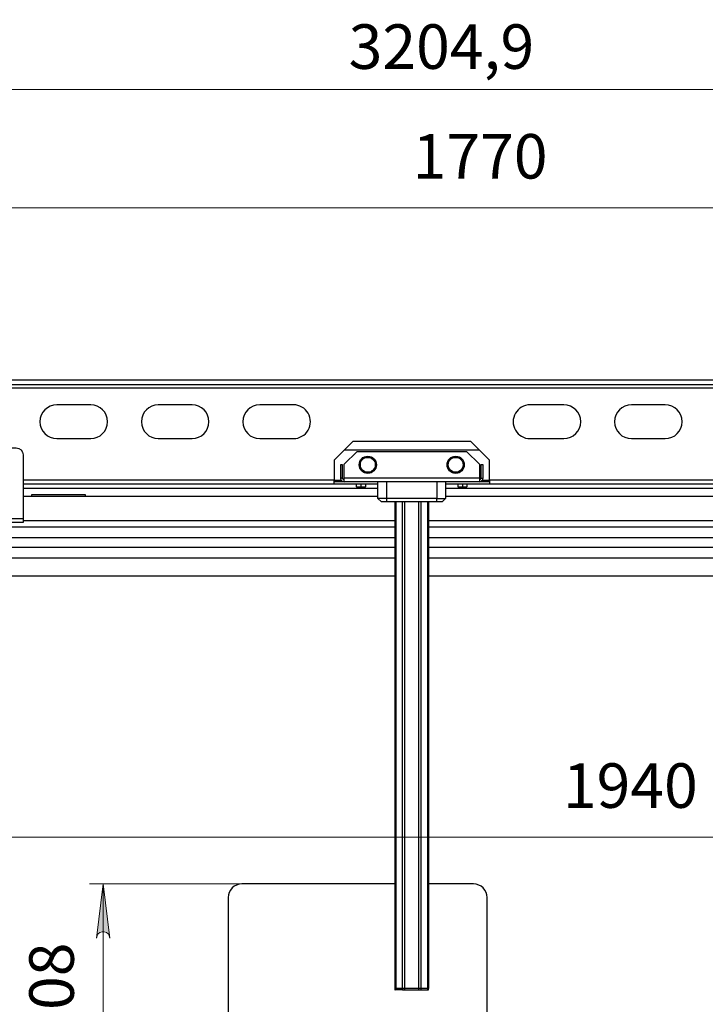
# Model space of a CAD drawing. Units: millimetres. Extents: x 588.4 to 604.6, y 335.1 to 345.8.
# Drawn here: x 591.2 to 593.2, y 336.8 to 339.7 of the extents above; entities that cross this region are included whole.
import ezdxf

# ---------------------------------------------------------------- set-up
doc = ezdxf.new("R2010")
doc.units = ezdxf.units.MM
doc.layers.add('PDF _Геометрия', color=7, linetype='Continuous')
doc.layers.add('PDF _Сплошная заливка', color=9, linetype='Continuous', true_color=0x808080)
doc.layers.add('PDF _Текст', color=9, linetype='Continuous', true_color=0x808080)
doc.styles.add('PDF ISOCPEUR', font='isocpeur.ttf')

msp = doc.modelspace()

# ---------------------------------------------------------------- hatches: boundary and pattern name
at = {"layer": 'PDF _Сплошная заливка', "transparency": 33554559}
h = msp.add_hatch(color=256, dxfattribs=at)
h.paths.add_polyline_path([(588.8829, 340.148), (588.885, 340.1416), (588.8882, 340.136), (588.8932, 340.1318), (588.8993, 340.1296), (588.9058, 340.1296), (588.9119, 340.1318), (588.9169, 340.136), (588.9201, 340.1416), (588.9222, 340.148), (588.9025, 339.9905)], flags=0)
h.paths.add_polyline_path([(588.9222, 343.9925), (588.9201, 343.9989), (588.9169, 344.0045), (588.9119, 344.0087), (588.9058, 344.0109), (588.8993, 344.0109), (588.8932, 344.0087), (588.8882, 344.0045), (588.885, 343.9989), (588.8829, 343.9925), (588.9025, 344.15)], flags=0)
h.paths.add_polyline_path([(588.6388, 340.148), (588.6409, 340.1416), (588.6442, 340.136), (588.6492, 340.1318), (588.6553, 340.1296), (588.6618, 340.1296), (588.6679, 340.1318), (588.6728, 340.136), (588.6761, 340.1416), (588.6782, 340.148), (588.6585, 339.9905)], flags=0)
h.paths.add_polyline_path([(588.6782, 345.2169), (588.6761, 345.2233), (588.6728, 345.2289), (588.6679, 345.2331), (588.6618, 345.2353), (588.6553, 345.2353), (588.6492, 345.2331), (588.6442, 345.2289), (588.6409, 345.2233), (588.6388, 345.2169), (588.6585, 345.3744)], flags=0)
h.paths.add_polyline_path([(590.083, 339.833), (590.0809, 339.8394), (590.0777, 339.845), (590.0727, 339.8492), (590.0666, 339.8514), (590.0601, 339.8514), (590.054, 339.8492), (590.049, 339.845), (590.0458, 339.8394), (590.0437, 339.833), (590.0634, 339.9905)], flags=0)
h.paths.add_polyline_path([(590.0437, 340.3645), (590.0458, 340.3581), (590.049, 340.3525), (590.054, 340.3483), (590.0601, 340.3461), (590.0666, 340.3461), (590.0727, 340.3483), (590.0777, 340.3525), (590.0809, 340.3581), (590.083, 340.3645), (590.0634, 340.207)], flags=0)
h.paths.add_polyline_path([(591.386, 336.6973), (591.3882, 336.6909), (591.3914, 336.6853), (591.3964, 336.6812), (591.4025, 336.6789), (591.409, 336.6789), (591.4151, 336.6812), (591.4201, 336.6853), (591.4233, 336.6909), (591.4254, 336.6973), (591.4057, 336.5399)], flags=0)
h.paths.add_polyline_path([(591.4254, 336.9887), (591.4233, 336.9951), (591.4201, 337.0007), (591.4151, 337.0049), (591.409, 337.0071), (591.4025, 337.0071), (591.3964, 337.0049), (591.3914, 337.0007), (591.3882, 336.9951), (591.386, 336.9887), (591.4057, 337.1462)], flags=0)
h.paths.add_polyline_path([(597.3773, 340.148), (597.3794, 340.1416), (597.3826, 340.136), (597.3876, 340.1318), (597.3937, 340.1296), (597.4002, 340.1296), (597.4063, 340.1318), (597.4113, 340.136), (597.4145, 340.1416), (597.4166, 340.148), (597.397, 339.9905)], flags=0)
h.paths.add_polyline_path([(597.4166, 341.6137), (597.4145, 341.6201), (597.4113, 341.6257), (597.4063, 341.6299), (597.4002, 341.6321), (597.3937, 341.6321), (597.3876, 341.6299), (597.3826, 341.6257), (597.3794, 341.6201), (597.3773, 341.6137), (597.397, 341.7712)], flags=0)
h.paths.add_polyline_path([(597.7896, 340.148), (597.7917, 340.1416), (597.7949, 340.136), (597.7999, 340.1318), (597.806, 340.1296), (597.8125, 340.1296), (597.8186, 340.1318), (597.8236, 340.136), (597.8268, 340.1416), (597.829, 340.148), (597.8093, 339.9905)], flags=0)
h.paths.add_polyline_path([(597.829, 343.9404), (597.8268, 343.9468), (597.8236, 343.9525), (597.8186, 343.9566), (597.8125, 343.9589), (597.806, 343.9589), (597.7999, 343.9566), (597.7949, 343.9525), (597.7917, 343.9468), (597.7896, 343.9404), (597.8093, 344.0979)], flags=0)

# ---------------------------------------------------------------- linework, layer by layer
at = {"layer": 'PDF _Геометрия', "color": 8, "lineweight": 18, "true_color": 0x808080}
for points in [[(595.4589, 339.4608), (589.1501, 339.4608)], [(590.5623, 339.116), (594.0466, 339.116)], [(590.395, 337.2826), (594.2139, 337.2826)], [(591.8094, 337.1462), (591.3664, 337.1462)], [(591.4057, 336.5399), (591.4057, 337.1462)]]:
    msp.add_lwpolyline(points, dxfattribs=at)
at = {"layer": 'PDF _Геометрия', "lineweight": 25}
for points in [[(593.9178, 338.3389), (593.9022, 338.3738, -0.2184), (593.9041, 338.5708), (594.1045, 338.9963, 0.777671), (594.0013, 339.046), (593.7277, 338.7198, -0.221731), (593.5015, 338.6143), (591.1075, 338.6143, -0.221722), (590.8813, 338.7198), (590.6076, 339.046, 0.777821), (590.5045, 338.9963), (590.7048, 338.5708, -0.2184), (590.7067, 338.3738), (590.6911, 338.3389)], [(589.1549, 338.2052), (589.1549, 338.0635, 0.413962), (589.1745, 338.0438), (592.2553, 338.0438)], [(592.3537, 338.0438), (595.4344, 338.0438, 0.414805), (595.4541, 338.0635), (595.4541, 338.2052)], [(592.2553, 337.1462), (591.8094, 337.1462, 0.414287), (591.77, 337.1068), (591.77, 336.5912, 0.393672), (591.8066, 336.5519, 0.035372), (592.4874, 336.5519, 0.393611), (592.524, 336.5912), (592.524, 337.1068, 0.414287), (592.4846, 337.1462), (592.3537, 337.1462)]]:
    msp.add_lwpolyline(points, format="xyb", dxfattribs=at)
for points in [[(590.848, 338.6014), (593.7609, 338.6014), (593.7609, 338.6012), (593.7609, 338.6006), (593.7609, 338.5996), (593.7609, 338.5983), (593.7609, 338.5967), (593.7609, 338.5948), (593.7609, 338.5928), (593.7609, 338.5907), (590.848, 338.5907), (590.848, 338.5928), (590.848, 338.5948), (590.848, 338.5967), (590.848, 338.5983), (590.848, 338.5996), (590.848, 338.6006), (590.848, 338.6012)], [(592.5013, 338.3289), (592.1076, 338.3289), (592.1076, 338.3689), (592.145, 338.4063), (592.4639, 338.4063), (592.5013, 338.3689)], [(592.5061, 338.3675), (592.5061, 338.3289), (592.512, 338.3289), (592.512, 338.3675)], [(592.4029, 338.269), (592.393, 338.2592), (592.3928, 338.2592), (592.3921, 338.2592), (592.391, 338.2592), (592.3895, 338.2592), (592.3876, 338.2592), (592.3855, 338.2592), (592.3831, 338.2592), (592.3805, 338.2592), (592.3779, 338.2592), (592.3779, 338.269), (592.3812, 338.269), (592.3844, 338.269), (592.3875, 338.269), (592.3904, 338.269), (592.3931, 338.269), (592.3956, 338.269), (592.3977, 338.269), (592.3995, 338.269), (592.401, 338.269), (592.402, 338.269), (592.4027, 338.269)], [(592.2553, 336.8419), (592.2553, 336.8419), (592.2553, 336.8419), (592.2553, 336.8419), (592.2553, 336.8419), (592.2554, 336.8419), (592.2554, 336.8419), (592.2555, 336.8419), (592.2554, 336.8419), (592.2554, 336.8419), (592.2553, 336.8419), (592.2553, 336.8419), (592.2553, 336.8419), (592.2553, 336.8419)], [(592.2775, 336.8419), (592.2775, 336.8379), (592.2781, 336.8379), (592.2787, 336.8379), (592.2795, 336.8379), (592.2803, 336.8379), (592.2812, 336.8379), (592.2822, 336.8379), (592.2831, 336.8379), (592.2841, 336.8379), (592.2841, 336.8419), (592.2831, 336.8419), (592.2822, 336.8419), (592.2812, 336.8419), (592.2803, 336.8419), (592.2795, 336.8419), (592.2787, 336.8419), (592.2781, 336.8419)]]:
    msp.add_lwpolyline(points, close=True, dxfattribs=at)
for points in [[(591.3694, 338.5423), (591.271, 338.5423, 0.99988), (591.271, 338.4439), (591.3694, 338.4439, 0.99988)], [(591.6647, 338.5423), (591.5663, 338.5423, 0.99988), (591.5663, 338.4439), (591.6647, 338.4439, 0.99988)], [(591.96, 338.5423), (591.8616, 338.5423, 0.99988), (591.8616, 338.4439), (591.96, 338.4439, 1.000162)], [(592.649, 338.4439), (592.7474, 338.4439, 0.99988), (592.7474, 338.5423), (592.649, 338.5423, 1.000162)], [(593.0427, 338.5423), (592.9442, 338.5423, 0.99988), (592.9442, 338.4439), (593.0427, 338.4439, 0.99988)], [(591.1726, 338.397), (591.1726, 338.21), (590.582, 338.21), (590.582, 338.2539), (590.5907, 338.2836), (590.7687, 338.3815), (590.7709, 338.383), (590.7729, 338.3847), (590.7747, 338.3866), (590.7761, 338.3888), (590.7773, 338.3911), (590.7782, 338.3936), (590.7787, 338.3962), (590.7789, 338.3988), (590.7789, 338.4068), (590.7887, 338.4167), (591.1529, 338.4167, -0.414169)]]:
    msp.add_lwpolyline(points, format="xyb", close=True, dxfattribs=at)
for points in [[(592.5102, 338.323), (592.5308, 338.323), (592.5308, 338.3811), (592.4761, 338.4358), (592.1328, 338.4358), (592.0781, 338.3811), (592.0781, 338.323), (592.0987, 338.323)], [(592.1078, 338.4108), (592.5012, 338.4108)], [(592.1028, 338.3289), (592.1028, 338.3675), (592.0969, 338.3675), (592.0969, 338.3289)], [(591.1726, 338.3123), (592.0781, 338.3123), (592.0781, 338.3126), (592.0781, 338.3132), (592.0781, 338.3141), (592.0781, 338.3155), (592.0781, 338.3171), (592.0781, 338.3189), (592.0781, 338.3209), (592.0781, 338.323), (591.1726, 338.323)], [(592.1076, 338.3242), (592.1067, 338.3242), (592.1058, 338.3245), (592.105, 338.325), (592.1043, 338.3256), (592.1037, 338.3263), (592.1032, 338.3271), (592.1029, 338.328), (592.1028, 338.3289), (592.0969, 338.3289), (592.0972, 338.3268), (592.0978, 338.3248), (592.0988, 338.323), (592.1001, 338.3214), (592.1017, 338.32), (592.1035, 338.3191), (592.1055, 338.3185), (592.1076, 338.3182), (592.0781, 338.3182)], [(592.0781, 338.3123), (592.206, 338.3123)], [(592.5013, 338.3289), (592.5013, 338.3268), (592.5013, 338.3248), (592.5013, 338.323), (592.5013, 338.3214), (592.5013, 338.32), (592.5013, 338.3191), (592.5013, 338.3185), (592.5013, 338.3182), (592.1076, 338.3182), (592.1076, 338.3185), (592.1076, 338.3191), (592.1076, 338.32), (592.1076, 338.3214), (592.1076, 338.323), (592.1076, 338.3248), (592.1076, 338.3268), (592.1076, 338.3289)], [(592.144, 338.3031), (592.144, 338.302), (592.144, 338.3019), (592.1441, 338.3019), (592.1445, 338.3019), (592.145, 338.3019), (592.1458, 338.3019), (592.1467, 338.3019), (592.1478, 338.3019), (592.149, 338.3019), (592.1504, 338.3019), (592.15, 338.3019), (592.147, 338.3023), (592.144, 338.3031), (592.144, 338.3123)], [(592.1568, 338.3031), (592.1537, 338.3022), (592.1504, 338.3019), (592.1519, 338.3019), (592.1535, 338.3019), (592.1552, 338.3019), (592.1568, 338.3019), (592.1585, 338.3019), (592.1601, 338.3019), (592.1617, 338.3019), (592.1632, 338.3019), (592.1628, 338.3019), (592.1598, 338.3023), (592.1568, 338.3031), (592.1568, 338.3123)], [(592.1696, 338.3123), (592.1696, 338.3031), (592.1665, 338.3022), (592.1632, 338.3019), (592.1646, 338.3019), (592.1659, 338.3019), (592.167, 338.3019), (592.1679, 338.3019), (592.1687, 338.3019), (592.1692, 338.3019), (592.1695, 338.3019), (592.1696, 338.3019), (592.1696, 338.302), (592.1696, 338.3031)], [(592.3779, 338.3182), (592.3779, 338.269), (592.231, 338.269), (592.2278, 338.269), (592.2246, 338.269), (592.2215, 338.269), (592.2185, 338.269), (592.2158, 338.269), (592.2134, 338.269), (592.2112, 338.269), (592.2094, 338.269), (592.2079, 338.269), (592.2069, 338.269), (592.2063, 338.269), (592.206, 338.269), (592.206, 338.3182)], [(592.231, 338.3182), (592.231, 338.269), (592.231, 338.2592), (592.2284, 338.2592), (592.2259, 338.2592), (592.2235, 338.2592), (592.2213, 338.2592), (592.2194, 338.2592), (592.2179, 338.2592), (592.2168, 338.2592), (592.2161, 338.2592), (592.2159, 338.2592), (592.206, 338.269)], [(592.4029, 338.3182), (592.4029, 338.269)], [(592.4029, 338.3123), (592.5308, 338.3123)], [(592.4521, 338.3031), (592.4551, 338.3023), (592.458, 338.3019), (592.4585, 338.3019), (592.457, 338.3019), (592.4554, 338.3019), (592.4538, 338.3019), (592.4521, 338.3019), (592.4504, 338.3019), (592.4488, 338.3019), (592.4472, 338.3019), (592.4457, 338.3019), (592.4453, 338.3019), (592.4423, 338.3023), (592.4393, 338.3031), (592.4393, 338.3123)], [(592.4521, 338.3123), (592.4521, 338.3031), (592.449, 338.3022), (592.4457, 338.3019), (592.4443, 338.3019), (592.4431, 338.3019), (592.442, 338.3019), (592.441, 338.3019), (592.4403, 338.3019), (592.4398, 338.3019), (592.4394, 338.3019), (592.4393, 338.3019), (592.4393, 338.302), (592.4393, 338.3031)], [(592.4649, 338.3123), (592.4649, 338.3031), (592.4618, 338.3022), (592.4585, 338.3019), (592.4599, 338.3019), (592.4612, 338.3019), (592.4623, 338.3019), (592.4632, 338.3019), (592.4639, 338.3019), (592.4645, 338.3019), (592.4648, 338.3019), (592.4649, 338.3019), (592.4649, 338.302), (592.4649, 338.3031)], [(592.5308, 338.3182), (592.5013, 338.3182), (592.5034, 338.3185), (592.5054, 338.3191), (592.5073, 338.32), (592.5089, 338.3214), (592.5102, 338.323), (592.5112, 338.3248), (592.5118, 338.3268), (592.512, 338.3289)], [(592.5013, 338.3242), (592.5023, 338.3242), (592.5031, 338.3245), (592.504, 338.325), (592.5047, 338.3256), (592.5053, 338.3263), (592.5057, 338.3271), (592.506, 338.328), (592.5061, 338.3289)], [(593.4364, 338.323), (592.5308, 338.323), (592.5308, 338.3209), (592.5308, 338.3189), (592.5308, 338.3171), (592.5308, 338.3155), (592.5308, 338.3141), (592.5308, 338.3132), (592.5308, 338.3126), (592.5308, 338.3123), (593.4364, 338.3123)], [(591.1726, 338.2994), (592.206, 338.2994)], [(592.4029, 338.2994), (593.4364, 338.2994)], [(591.1726, 338.2761), (592.206, 338.2761)], [(591.3548, 338.2761), (591.3548, 338.28), (591.1973, 338.28), (591.1973, 338.2761)], [(592.3779, 338.2592), (592.231, 338.2592)], [(592.2553, 338.2592), (592.2553, 336.8419), (592.2553, 336.8379), (592.2553, 336.8379), (592.2554, 336.8379), (592.2554, 336.8379), (592.2555, 336.8379)], [(592.2553, 338.2592), (592.2553, 336.8419), (592.2553, 336.8379), (592.2553, 336.8379), (592.2553, 336.8379), (592.2553, 336.8379)], [(592.2555, 338.2592), (592.2555, 336.8419), (592.2555, 336.8379), (592.2555, 336.8379), (592.2555, 336.8379), (592.2556, 336.8379), (592.2557, 336.8379), (592.2557, 336.8419), (592.2563, 336.8419), (592.2567, 336.8419), (592.2567, 336.8419), (592.2568, 336.8419), (592.2568, 336.8419), (592.2569, 336.8419), (592.2567, 336.8419), (592.2567, 336.8419), (592.2565, 336.8419), (592.2564, 336.8419), (592.2564, 336.8419), (592.2563, 336.8419), (592.2563, 336.8419), (592.2563, 336.8419)], [(592.3533, 338.2592), (592.3533, 336.8419), (592.3533, 336.8419), (592.3534, 336.8419), (592.3534, 336.8419), (592.3535, 336.8419), (592.3535, 336.8419), (592.3535, 336.8419), (592.3536, 336.8419), (592.3536, 336.8419), (592.3536, 336.8419), (592.3537, 336.8419), (592.3537, 336.8419), (592.3537, 336.8419), (592.3536, 336.8419), (592.3536, 336.8419), (592.3536, 336.8419), (592.3535, 336.8419), (592.3535, 336.8419), (592.3535, 336.8419), (592.3534, 336.8419), (592.3534, 336.8419), (592.3533, 336.8419), (592.3533, 336.8419), (592.3527, 336.8419), (592.3526, 336.8419), (592.3526, 336.8419), (592.3526, 336.8419), (592.3526, 336.8419), (592.3525, 336.8419), (592.3524, 336.8419), (592.3522, 336.8419), (592.3522, 336.8419), (592.3522, 336.8419), (592.3522, 336.8419), (592.3521, 336.8419), (592.3521, 336.8419), (592.352, 336.8419), (592.3518, 336.8419), (592.3517, 336.8419), (592.3517, 336.8419), (592.3517, 336.8419), (592.3516, 336.8419), (592.3516, 336.8419), (592.3515, 336.8419), (592.3513, 336.8419), (592.3512, 336.8419), (592.3512, 336.8419), (592.3498, 336.8419), (592.348, 336.8419), (592.346, 336.8419), (592.3437, 336.8419), (592.341, 336.8419), (592.3381, 336.8419), (592.3349, 336.8419), (592.3314, 336.8419), (592.3309, 336.8419), (592.3302, 336.8419), (592.3294, 336.8419), (592.3286, 336.8419), (592.3277, 336.8419), (592.3268, 336.8419), (592.3258, 336.8419), (592.3248, 336.8419), (592.2841, 336.8419), (592.2831, 336.8419), (592.2822, 336.8419), (592.2812, 336.8419), (592.2803, 336.8419), (592.2795, 336.8419), (592.2787, 336.8419), (592.2781, 336.8419), (592.2775, 336.8419), (592.274, 336.8419), (592.2708, 336.8419), (592.2679, 336.8419), (592.2653, 336.8419), (592.2629, 336.8419), (592.2609, 336.8419), (592.2592, 336.8419), (592.2578, 336.8419), (592.2578, 336.8419), (592.2576, 336.8419), (592.2575, 336.8419), (592.2574, 336.8419), (592.2573, 336.8419), (592.2573, 336.8419), (592.2572, 336.8419), (592.2572, 336.8419), (592.2571, 336.8419), (592.257, 336.8419), (592.2569, 336.8419), (592.2568, 336.8419), (592.2568, 336.8419), (592.2567, 336.8419), (592.2567, 336.8419), (592.2567, 336.8419), (592.2565, 336.8419), (592.2564, 336.8419), (592.2564, 336.8419), (592.2563, 336.8419), (592.2563, 336.8419), (592.2563, 336.8419), (592.2563, 336.8419), (592.2557, 336.8419), (592.2556, 336.8419), (592.2555, 336.8419), (592.2555, 336.8419), (592.2555, 336.8419), (592.2555, 336.8419), (592.2555, 336.8419), (592.2556, 336.8419), (592.2557, 336.8419), (592.2557, 338.2592)], [(592.2563, 338.2592), (592.2563, 336.8419), (592.2563, 336.8379), (592.2563, 336.8379), (592.2563, 336.8379), (592.2564, 336.8379), (592.2564, 336.8379), (592.2565, 336.8379)], [(592.2567, 336.8379), (592.2567, 336.8379), (592.2565, 336.8379), (592.2565, 336.8419), (592.2565, 338.2592)], [(592.2567, 338.2592), (592.2567, 336.8419), (592.2567, 336.8379), (592.2567, 336.8379), (592.2568, 336.8379), (592.2568, 336.8379), (592.2569, 336.8379), (592.257, 336.8379)], [(592.2572, 336.8379), (592.2571, 336.8379), (592.257, 336.8379), (592.257, 336.8419), (592.257, 338.2592)], [(592.2572, 338.2592), (592.2572, 336.8419), (592.2572, 336.8379), (592.2572, 336.8379), (592.2573, 336.8379), (592.2573, 336.8379), (592.2574, 336.8379), (592.2575, 336.8379)], [(592.2578, 336.8379), (592.2576, 336.8379), (592.2575, 336.8379), (592.2575, 336.8419), (592.2575, 338.2592)], [(592.2578, 338.2592), (592.2578, 336.8419), (592.2578, 336.8379), (592.2578, 336.8379)], [(592.2775, 336.8379), (592.274, 336.8379), (592.2708, 336.8379), (592.2679, 336.8379), (592.2653, 336.8379), (592.2629, 336.8379), (592.2609, 336.8379), (592.2592, 336.8379), (592.2578, 336.8379), (592.2578, 336.8419), (592.2578, 338.2592)], [(592.2775, 336.8419), (592.2775, 338.2592)], [(592.2841, 336.8379), (592.3248, 336.8379), (592.3248, 336.8419), (592.2841, 336.8419), (592.2841, 338.2592)], [(592.3248, 336.8379), (592.3258, 336.8379), (592.3268, 336.8379), (592.3277, 336.8379), (592.3286, 336.8379), (592.3294, 336.8379), (592.3302, 336.8379), (592.3309, 336.8379), (592.3314, 336.8379), (592.3314, 336.8419), (592.3309, 336.8419), (592.3302, 336.8419), (592.3294, 336.8419), (592.3286, 336.8419), (592.3277, 336.8419), (592.3268, 336.8419), (592.3258, 336.8419), (592.3248, 336.8419), (592.3248, 338.2592)], [(592.3314, 336.8379), (592.3349, 336.8379), (592.3381, 336.8379), (592.341, 336.8379), (592.3437, 336.8379), (592.346, 336.8379), (592.348, 336.8379), (592.3498, 336.8379), (592.3512, 336.8379), (592.3512, 336.8419), (592.3498, 336.8419), (592.348, 336.8419), (592.346, 336.8419), (592.3437, 336.8419), (592.341, 336.8419), (592.3381, 336.8419), (592.3349, 336.8419), (592.3314, 336.8419), (592.3314, 338.2592)], [(592.3512, 336.8379), (592.3512, 336.8379), (592.3512, 336.8419), (592.3512, 338.2592)], [(592.3512, 336.8379), (592.3513, 336.8379), (592.3515, 336.8379), (592.3515, 336.8419), (592.3513, 336.8419), (592.3512, 336.8419), (592.3512, 336.8419), (592.3512, 338.2592)], [(592.3515, 336.8379), (592.3516, 336.8379), (592.3516, 336.8379), (592.3517, 336.8379), (592.3517, 336.8379), (592.3517, 336.8379), (592.3517, 336.8419), (592.3517, 338.2592)], [(592.3517, 336.8379), (592.3518, 336.8379), (592.352, 336.8379), (592.352, 336.8419), (592.3518, 336.8419), (592.3517, 336.8419), (592.3517, 336.8419), (592.3517, 336.8419), (592.3516, 336.8419), (592.3516, 336.8419), (592.3515, 336.8419), (592.3515, 338.2592)], [(592.352, 336.8379), (592.3521, 336.8379), (592.3521, 336.8379), (592.3522, 336.8379), (592.3522, 336.8379), (592.3522, 336.8379), (592.3522, 336.8419), (592.3522, 338.2592)], [(592.3522, 336.8379), (592.3522, 336.8379), (592.3524, 336.8379), (592.3524, 336.8419), (592.3522, 336.8419), (592.3522, 336.8419), (592.3522, 336.8419), (592.3522, 336.8419), (592.3521, 336.8419), (592.3521, 336.8419), (592.352, 336.8419), (592.352, 338.2592)], [(592.3524, 336.8379), (592.3525, 336.8379), (592.3526, 336.8379), (592.3526, 336.8379), (592.3526, 336.8379), (592.3526, 336.8379), (592.3526, 336.8419), (592.3526, 338.2592)], [(592.3526, 336.8379), (592.3527, 336.8379), (592.3533, 336.8379), (592.3533, 336.8419), (592.3527, 336.8419), (592.3526, 336.8419), (592.3526, 336.8419), (592.3526, 336.8419), (592.3526, 336.8419), (592.3525, 336.8419), (592.3524, 336.8419), (592.3524, 338.2592)], [(592.3533, 336.8379), (592.3533, 336.8379), (592.3534, 336.8379), (592.3534, 336.8379), (592.3535, 336.8379), (592.3535, 336.8419), (592.3535, 338.2592)], [(592.3535, 336.8379), (592.3535, 336.8379), (592.3535, 336.8379), (592.3536, 336.8379), (592.3536, 336.8379), (592.3536, 336.8419), (592.3536, 338.2592)], [(592.3536, 336.8379), (592.3536, 336.8379), (592.3537, 336.8379), (592.3537, 336.8379), (592.3537, 336.8419), (592.3537, 338.2592)], [(592.4029, 338.2761), (593.4364, 338.2761)], [(591.1726, 338.21), (591.1726, 338.2079), (591.1726, 338.2059), (591.1726, 338.2041), (591.1726, 338.2024), (591.1726, 338.2011), (591.1726, 338.2001), (591.1726, 338.1995), (591.1726, 338.1993), (590.582, 338.1993), (590.582, 338.1995), (590.582, 338.2001), (590.582, 338.2011), (590.582, 338.2024), (590.582, 338.2041), (590.582, 338.2059), (590.582, 338.2079), (590.582, 338.21)], [(591.1726, 338.2052), (592.2553, 338.2052)], [(592.3537, 338.2052), (593.4364, 338.2052)], [(592.2553, 338.1855), (589.1804, 338.1855), (589.1793, 338.1854), (589.1782, 338.185), (589.1772, 338.1845), (589.1763, 338.1837), (589.1755, 338.1829), (589.175, 338.1818), (589.1747, 338.1807), (589.1745, 338.1796), (589.1745, 338.1619), (589.1747, 338.1607), (589.175, 338.1596), (589.1755, 338.1586), (589.1763, 338.1577), (589.1772, 338.1569), (589.1782, 338.1564), (589.1793, 338.1561), (589.1804, 338.156), (592.2553, 338.156)], [(592.3537, 338.156), (595.4285, 338.156), (595.4296, 338.1561), (595.4307, 338.1564), (595.4318, 338.1569), (595.4327, 338.1577), (595.4334, 338.1586), (595.4339, 338.1596), (595.4343, 338.1607), (595.4344, 338.1619), (595.4344, 338.1796), (595.4343, 338.1807), (595.4339, 338.1818), (595.4334, 338.1829), (595.4327, 338.1837), (595.4318, 338.1845), (595.4307, 338.185), (595.4296, 338.1854), (595.4285, 338.1855), (592.3537, 338.1855)], [(592.2553, 338.1264), (589.1804, 338.1264), (589.1793, 338.1263), (589.1782, 338.126), (589.1772, 338.1254), (589.1763, 338.1247), (589.1755, 338.1238), (589.175, 338.1228), (589.1747, 338.1217), (589.1745, 338.1205), (589.1745, 338.1028), (589.1747, 338.1017), (589.175, 338.1005), (589.1755, 338.0995), (589.1763, 338.0986), (589.1772, 338.0979), (589.1782, 338.0973), (589.1793, 338.097), (589.1804, 338.0969), (592.2553, 338.0969)], [(592.3537, 338.0969), (595.4285, 338.0969), (595.4296, 338.097), (595.4307, 338.0973), (595.4318, 338.0979), (595.4327, 338.0986), (595.4334, 338.0995), (595.4339, 338.1005), (595.4343, 338.1017), (595.4344, 338.1028), (595.4344, 338.1205), (595.4343, 338.1217), (595.4339, 338.1228), (595.4334, 338.1238), (595.4327, 338.1247), (595.4318, 338.1254), (595.4307, 338.126), (595.4296, 338.1263), (595.4285, 338.1264), (592.3537, 338.1264)], [(592.2563, 336.8379), (592.2563, 336.8379), (592.2557, 336.8379)], [(592.2572, 336.8419), (592.2571, 336.8419), (592.257, 336.8419)], [(592.2575, 336.8419), (592.2574, 336.8419), (592.2573, 336.8419), (592.2573, 336.8419), (592.2572, 336.8419), (592.2572, 336.8419)], [(592.2578, 336.8419), (592.2576, 336.8419), (592.2575, 336.8419)], [(592.2775, 336.8419), (592.274, 336.8419), (592.2708, 336.8419), (592.2679, 336.8419), (592.2653, 336.8419), (592.2629, 336.8419), (592.2609, 336.8419), (592.2592, 336.8419), (592.2578, 336.8419)], [(592.2578, 336.8419), (592.2578, 336.8419)]]:
    msp.add_lwpolyline(points, dxfattribs=at)
at = {"layer": 'PDF _Геометрия', "color": 8, "lineweight": 18, "true_color": 0x808080}
msp.add_lwpolyline([(591.4254, 336.9887), (591.4233, 336.9951), (591.4201, 337.0007), (591.4151, 337.0049), (591.409, 337.0071), (591.4025, 337.0071), (591.3964, 337.0049), (591.3914, 337.0007), (591.3882, 336.9951), (591.386, 336.9887), (591.4057, 337.1462)], close=True, dxfattribs=at)
at = {"layer": 'PDF _Геометрия', "lineweight": 25}
for centre, radius in [((592.1765, 338.3675), 0.0251), ((592.1765, 338.3675), 0.0246), ((592.1765, 338.3675), 0.0217), ((592.4324, 338.3675), 0.0251), ((592.4324, 338.3675), 0.0246), ((592.4324, 338.3675), 0.0217)]:
    msp.add_circle(centre, radius, dxfattribs=at)

# ---------------------------------------------------------------- texts
at = {"layer": 'PDF _Текст', "char_height": 0.12975, "attachment_point": 7, "style": 'PDF ISOCPEUR'}
for s, insert in [('3204,9', (592.1206, 339.4806)), ('1770', (592.307, 339.1609)), ('1940', (592.7444, 337.3275))]:
    msp.add_mtext(s, dxfattribs=dict(at, insert=insert))
at = {"layer": 'PDF _Текст', "insert": (591.3609, 336.6809), "char_height": 0.12975, "attachment_point": 7, "rotation": 90, "style": 'PDF ISOCPEUR'}
msp.add_mtext('308', dxfattribs=at)

doc.saveas('drawing.dxf')
